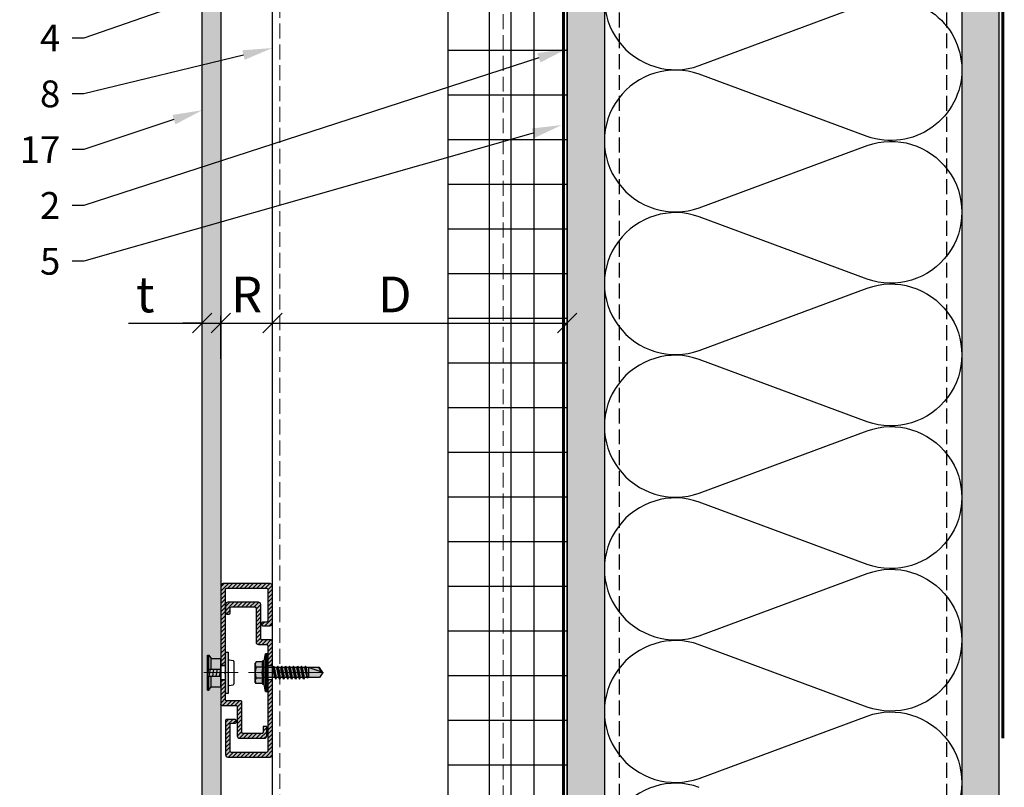
# Model space of a CAD drawing. Units: inches. Extents: x -71 to 927, y -720 to 301.
# Drawn here: x 799 to 816, y -513 to -500 of the extents above; entities that cross this region are included whole.
import ezdxf
from ezdxf import colors
from ezdxf.entities.mleader import LeaderData, LeaderLine
from ezdxf.math import Vec2, Vec3

# ---------------------------------------------------------------- set-up
doc = ezdxf.new("R2010")
doc.units = ezdxf.units.IN
doc.header["$MEASUREMENT"] = 0
doc.header["$PDMODE"] = 3
doc.linetypes.add('DASH', pattern=[0.35, 0.25, -0.1])
doc.linetypes.add('MITTE2', pattern=[28.575, 19.05, -3.175, 3.175, -3.175])
doc.layers.get('Defpoints').update_dxf_attribs({"lineweight": 0})
doc.layers.add('!74_Alu_Centerlines', color=1, linetype='MITTE2', lineweight=13, transparency=0.25)
doc.layers.add('!74_Arch_Lines', color=7, linetype='Continuous', lineweight=25, transparency=0.25)
for name, color, linetype, lineweight in [('!74_Alu_Profiles_Layer_1', 250, 'Continuous', 30), ('!74_Fasteners', 252, 'Continuous', 25), ('!74_Panels', 201, 'Continuous', 30), ('!74_Panels_Dimensions', 5, 'Continuous', 25)]:
    doc.layers.add(name, color=color, linetype=linetype, lineweight=lineweight)
doc.styles.add('!74_Dim', font='isocpeur.ttf', dxfattribs={"width": 0.85})
doc.dimstyles.new('!74_3', dxfattribs={"dimscale": 4, "dimtxt": 0.15, "dimasz": 0.082, "dimexe": 0.03, "dimexo": 0.03, "dimgap": 0.045, "dimtad": 1, "dimdec": 4, "dimrnd": 0.0625, "dimzin": 0, "dimlunit": 4, "dimtxsty": '!74_Dim', "dimblk": 'OBLIQUE', "dimcen": 0.13, "dimclrd": 256, "dimclre": 256, "dimclrt": 256, "dimazin": 2, "dimtp": 0.25, "dimtm": 0.25, "dimtfac": 0.7, "dimtdec": 4, "dimtmove": 1, "dimatfit": 2, "dimldrblk": 'OPEN90', "dimfxl": 7, "dimtolj": 1, "dimlwd": -1, "dimlwe": -1, "dimarcsym": 0})

# ---------------------------------------------------------------- blocks, each defined once
blk = doc.blocks.new('*U52')
at = {"layer": '!74_Arch_Lines'}
h = blk.add_hatch(dxfattribs=at)
h.set_pattern_fill('AR-SAND', color=256, scale=0.25, angle=45)
h.set_pattern_definition([(82.5, (-7.2066, 0.3125), (-0.351753, 0.329482), [0, -0.38, 0, -0.425, 0, -0.40625]), (52.5, (-7.2066, 0.3125), (-0.186034, 0.811745), [0, -0.205, 0, -0.3425, 0, -0.13125]), (12.5, (-7.42404, 0.09506), (0.549507, 0.551508), [0, -0.125, 0, -0.45, 0, -0.5875]), (2.5, (-7.42404, 0.09506), (0.37626, 0.686566), [0, -0.0625, 0, -0.295, 0, -0.3375])])
h.paths.add_polyline_path([(-20.957, 0), (13.75, 0), (13.75, 0.625), (-20.957, 0.625)])
at = {"transparency": 33554457}
h = blk.add_hatch(color=256, dxfattribs=at)
h.dxf.hatch_style = 1
h.paths.add_polyline_path([(-20.957, 0), (13.75, 0), (13.75, 0.625), (-20.957, 0.625)])
at = {"layer": '!74_Arch_Lines'}
blk.add_lwpolyline([(-20.957, 0), (13.75, 0), (13.75, 0.625), (-20.957, 0.625)], close=True, dxfattribs=at)
blk = doc.blocks.new('*U265')
at = {"transparency": 33554483}
h = blk.add_hatch(color=256, dxfattribs=at)
h.dxf.hatch_style = 1
h.paths.add_polyline_path([(0.312, 39.181), (0, 39.181), (0, -22.244), (0.312, -22.244)])
blk.add_lwpolyline([(0.312, 39.181), (0, 39.181), (0, -22.244), (0.312, -22.244)], close=True)
blk = doc.blocks.new('SSKTB55x25+Di16_fv')
at = {"transparency": 33554585}
h = blk.add_hatch(color=251, dxfattribs=at)
h.dxf.hatch_style = 1
h.paths.add_polyline_path([(4.62, 4.97), (4.05, 5.3), (-4.05, 5.3), (-4.62, 4.97), (-4.62, 2.3), (-5, 2.06), (-5, 1.5), (-8, 1), (-8, 0), (-2.14, 0), (-2.14, -3.07), (-2.74, -3.42), (-2.14, -3.76), (-2.14, -4.76), (-2.74, -5.11), (-2.14, -5.46), (-2.14, -6.46), (-2.74, -6.8), (-2.14, -7.15), (-2.14, -8.15), (-2.74, -8.5), (-2.14, -8.84), (-2.14, -9.84), (-2.74, -10.19), (-2.14, -10.54), (-2.14, -11.54), (-2.74, -11.88), (-2.14, -12.23), (-2.14, -13.23), (-2.74, -13.57), (-2.14, -13.92), (-2.14, -14.92), (-2.74, -15.27), (-2.14, -15.61), (-2.14, -16.76), (-2.35, -16.88), (-2.14, -17), (-2.14, -17.31), (-2.14, -22), (0, -23.5), (2.16, -22), (2.16, -16.46), (2.76, -16.11), (2.16, -15.77), (2.16, -14.77), (2.76, -14.42), (2.16, -14.07), (2.16, -13.07), (2.76, -12.73), (2.16, -12.38), (2.16, -11.38), (2.76, -11.04), (2.16, -10.69), (2.16, -9.69), (2.76, -9.34), (2.16, -9), (2.16, -8), (2.76, -7.65), (2.16, -7.3), (2.16, -6.3), (2.76, -5.96), (2.16, -5.61), (2.16, -4.61), (2.76, -4.26), (2.16, -3.92), (2.16, -2.92), (2.76, -2.57), (2.16, -2.22), (2.16, 0), (8, 0), (8, 1), (5, 1.5), (5, 2.06), (4.62, 2.3)])
at = {"layer": '!74_Alu_Centerlines'}
blk.add_line((0, -23.7), (0, 6.3), dxfattribs=at)
for p, q in [((-4.62, 4.97), (-4.05, 5.3)), ((-4.62, 2.3), (-4.62, 4.97)), ((-4.05, 5.3), (4.05, 5.3)), ((-2.31, 2.3), (-2.31, 4.97)), ((2.31, 2.3), (2.31, 4.97)), ((2.31, 2.3), (2.31, 4.77)), ((4.62, 4.97), (4.05, 5.3)), ((4.62, 2.3), (4.62, 4.97)), ((4.62, 2.3), (4.62, 4.77)), ((-8, 1), (-5, 1.5)), ((8, 0.5), (-8, 0.5)), ((-5, 2.06), (-4.62, 2.3)), ((-5, 2.06), (5, 2.06)), ((-5, 1.5), (-5, 2.06)), ((-5, 1.5), (5, 1.5)), ((-2.14, -3.07), (-2.14, 1.5)), ((2.16, -2.22), (2.16, 1.5)), ((5, 2.06), (4.62, 2.3)), ((5, 1.5), (5, 2.06)), ((5, 1.5), (8, 1)), ((-2.74, -3.42), (2.76, -2.57)), ((-2.14, -3.07), (-2.74, -3.42)), ((-2.74, -3.42), (-2.14, -3.76)), ((-2.14, -3.07), (-2.14, -2.07)), ((-2.14, -3.07), (2.16, -2.22)), ((-2.14, -3.76), (2.16, -2.92)), ((-2.14, -4.76), (-2.14, -3.76)), ((-2.14, -4.76), (2.16, -3.92)), ((2.16, -2.22), (2.76, -2.57)), ((2.76, -2.57), (2.16, -2.92)), ((2.16, -3.92), (2.16, -2.92)), ((2.76, -4.26), (2.16, -3.92)), ((-2.74, -5.11), (2.76, -4.26)), ((-2.74, -5.11), (-2.14, -4.76)), ((-2.14, -5.46), (-2.74, -5.11)), ((-2.74, -6.8), (2.76, -5.96)), ((-2.74, -6.8), (-2.14, -6.46)), ((-2.14, -7.15), (-2.74, -6.8)), ((-2.74, -8.5), (2.76, -7.65)), ((-2.14, -8.15), (-2.74, -8.5)), ((-2.14, -5.46), (2.16, -4.61)), ((-2.14, -6.46), (-2.14, -5.46)), ((-2.14, -6.46), (2.16, -5.61)), ((-2.14, -7.15), (2.16, -6.3)), ((-2.14, -8.15), (-2.14, -7.15)), ((-2.14, -8.15), (2.16, -7.3)), ((-2.14, -8.84), (2.16, -8)), ((2.16, -4.61), (2.76, -4.26)), ((2.16, -5.61), (2.16, -4.61)), ((2.76, -5.96), (2.16, -5.61)), ((2.16, -6.3), (2.76, -5.96)), ((2.16, -7.3), (2.16, -6.3)), ((2.16, -7.3), (2.76, -7.65)), ((2.76, -7.65), (2.16, -8)), ((2.16, -9), (2.16, -8)), ((-2.74, -8.5), (-2.14, -8.84)), ((-2.74, -10.19), (2.76, -9.34)), ((-2.74, -10.19), (-2.14, -9.84)), ((-2.14, -10.54), (-2.74, -10.19)), ((-2.74, -11.88), (2.76, -11.04)), ((-2.74, -11.88), (-2.14, -11.54)), ((-2.14, -12.23), (-2.74, -11.88)), ((-2.14, -9.84), (-2.14, -8.84)), ((-2.14, -9.84), (2.16, -9)), ((-2.14, -10.54), (2.16, -9.69)), ((-2.14, -11.54), (-2.14, -10.54)), ((-2.14, -11.54), (2.16, -10.69)), ((-2.14, -12.23), (2.16, -11.38)), ((-2.14, -13.23), (-2.14, -12.23)), ((-2.14, -13.23), (2.16, -12.38)), ((2.76, -9.34), (2.16, -9)), ((2.16, -9.69), (2.76, -9.34)), ((2.16, -10.69), (2.16, -9.69)), ((2.76, -11.04), (2.16, -10.69)), ((2.16, -11.38), (2.76, -11.04)), ((2.16, -12.38), (2.16, -11.38)), ((2.16, -12.38), (2.76, -12.73)), ((-2.74, -13.57), (2.76, -12.73)), ((-2.14, -13.23), (-2.74, -13.57)), ((-2.74, -13.57), (-2.14, -13.92)), ((-2.74, -15.27), (2.76, -14.42)), ((-2.74, -15.27), (-2.14, -14.92)), ((-2.14, -15.61), (-2.74, -15.27)), ((-2.35, -16.88), (2.76, -16.11)), ((-2.14, -16.76), (-2.35, -16.88)), ((-2.14, -13.92), (2.16, -13.07)), ((-2.14, -14.92), (-2.14, -13.92)), ((-2.14, -14.92), (2.16, -14.07)), ((-2.14, -15.61), (2.16, -14.77)), ((-2.14, -16.76), (-2.14, -15.61)), ((-2.14, -16.76), (2.16, -15.77)), ((-2.14, -17), (2.16, -16.46)), ((2.76, -12.73), (2.16, -13.07)), ((2.16, -14.07), (2.16, -13.07)), ((2.76, -14.42), (2.16, -14.07)), ((2.16, -14.77), (2.76, -14.42)), ((2.16, -15.77), (2.16, -14.77)), ((2.76, -16.11), (2.16, -15.77)), ((2.16, -16.46), (2.76, -16.11)), ((2.16, -22), (2.16, -16.46)), ((-2.35, -16.88), (-2.14, -17)), ((-2.14, -17.31), (-2.14, -17)), ((-2.14, -22), (-2.14, -17.31)), ((2.16, -17.31), (-2.14, -17.31)), ((0, -23.5), (2.16, -17.31)), ((0, -23.5), (-2.14, -22)), ((0, -23.5), (2.16, -22)), ((0.11, -23.18), (2.16, -21.77))]:
    blk.add_line(p, q)
blk.add_lwpolyline([(-8, 0), (8, 0), (8, 1), (-8, 1)], close=True)
for centre, radius, start, end in [((-3.46, 3.1), 2.2, 58.2882, 121.7118), ((0, -2.95), 8.25, 73.7496, 106.2504), ((3.46, 3.1), 2.2, 58.2882, 121.7118), ((-3.46, -2.59), 5.03, 76.7228, 103.2772), ((0, -12.85), 15.33, 81.3353, 98.6647), ((3.46, -2.59), 5.03, 76.7228, 103.2772)]:
    blk.add_arc(centre, radius, start, end)
blk = doc.blocks.new('*U257')
at = {"layer": '!74_Fasteners', "transparency": 33554534}
blk.add_hatch(color=1, dxfattribs=at).paths.add_polyline_path([(0.128, 0.342), (0.079, 0.342), (0.079, -0.342), (0.128, -0.342)])
h = blk.add_hatch(color=1, dxfattribs=at)
h.paths.add_polyline_path([(-0.163, -0.236), (0, -0.236), (0, -0.059), (-0.163, -0.059)])
h.paths.add_polyline_path([(0, 0.236), (-0.163, 0.236), (-0.163, 0.059), (0, 0.059)])
h = blk.add_hatch(color=1, dxfattribs=at)
h.paths.add_polyline_path([(-0.163, -0.236), (0, -0.236), (0, -0.059), (-0.163, -0.059)])
h.paths.add_polyline_path([(0, 0.236), (-0.163, 0.236), (-0.163, 0.059), (0, 0.059)])
at = {"layer": '!74_Alu_Centerlines'}
blk.add_line((-0.285, 0), (0.288, 0), dxfattribs=at)
at = {"layer": '!74_Fasteners', "color": 5}
for p, q in [((0.079, 0.342), (0.128, 0.342)), ((0.079, -0.342), (0.079, 0.342)), ((0.128, -0.342), (0.128, 0.342)), ((-0.222, -0.295), (-0.222, 0.295)), ((-0.222, 0.295), (-0.201, 0.295)), ((-0.201, 0.295), (-0.163, 0.236)), ((-0.201, 0.059), (-0.201, 0.295)), ((-0.163, 0.059), (-0.163, 0.236)), ((-0.163, 0.236), (0, 0.236)), ((-0.163, 0.059), (-0.163, 0.236)), ((-0.163, 0.236), (0, 0.236)), ((0, -0.236), (0, 0.236)), ((0, -0.236), (0, 0.236)), ((0.137, 0.217), (0.206, 0.203)), ((0.225, -0.174), (0.225, 0.174)), ((-0.222, 0.059), (0, 0.059)), ((-0.222, 0.059), (0, 0.059)), ((-0.222, -0.059), (-0.201, 0.059)), ((-0.196, -0.059), (-0.175, 0.059)), ((-0.137, -0.059), (-0.116, 0.059)), ((-0.078, -0.059), (-0.057, 0.059)), ((-0.021, -0.059), (0, 0.059)), ((0.079, 0.118), (0, 0.118)), ((-0.222, -0.059), (0, -0.059)), ((-0.222, -0.059), (0, -0.059)), ((-0.201, -0.295), (-0.201, -0.059)), ((-0.163, -0.236), (-0.163, -0.059)), ((-0.163, -0.236), (-0.163, -0.059)), ((0.079, -0.118), (0, -0.118)), ((-0.222, -0.295), (-0.201, -0.295)), ((-0.201, -0.295), (-0.163, -0.236)), ((-0.163, -0.236), (0, -0.236)), ((-0.163, -0.236), (0, -0.236)), ((0.137, -0.217), (0.206, -0.203)), ((0.079, -0.342), (0.128, -0.342))]:
    blk.add_line(p, q, dxfattribs=at)
for centre, radius, start, end in [((0.137, 0.207), 0.00936, 90, 180), ((0.194, 0.174), 0.0316, 360, 67.1626), ((0.137, -0.207), 0.00936, 180, 270), ((0.194, -0.174), 0.0316, 292.8374, 360)]:
    blk.add_arc(centre, radius, start, end, dxfattribs=at)
blk = doc.blocks.new('C-Carrier rail')
at = {"layer": '!74_Alu_Profiles_Layer_1', "lineweight": 0, "transparency": 33554483}
h = blk.add_hatch(color=251, dxfattribs=at)
h.dxf.hatch_style = 1
edge = h.paths.add_edge_path()
edge.add_line((2, 33), (0, 33))
edge.add_line((0, 33), (0, 1.04))
edge.add_arc((1, 1.04), 1, 180, 270)
edge.add_line((1, 0.04), (19, 0.04))
edge.add_arc((19, 1.04), 1, 270, 360)
edge.add_line((20, 1.04), (20, 15.54))
edge.add_arc((19.5, 15.54), 0.5, 0, 90)
edge.add_line((19.5, 16.04), (15.9, 16.04))
edge.add_arc((15.9, 15.54), 0.5, 90, 180)
edge.add_line((15.4, 15.54), (15.4, 14.94))
edge.add_arc((15.9, 14.94), 0.5, 180, 270)
edge.add_line((15.9, 14.44), (17.5, 14.44))
edge.add_arc((17.5, 13.94), 0.5, 0, 90, ccw=False)
edge.add_line((18, 13.94), (18, 2.54))
edge.add_arc((17.5, 2.54), 0.5, 270, 360, ccw=False)
edge.add_line((17.5, 2.04), (2.5, 2.04))
edge.add_arc((2.5, 2.54), 0.5, 180, 270, ccw=False)
edge.add_line((2, 2.54), (2, 33))
edge = h.paths.add_edge_path()
edge.add_line((0, 39), (2, 39))
edge.add_line((2, 39), (2, 47.54))
edge.add_arc((2.5, 47.54), 0.5, 90, 180, ccw=False)
edge.add_line((2.5, 48.04), (6, 48.04))
edge.add_arc((6, 49.04), 1, 270, 360)
edge.add_line((7, 49.04), (7, 63.54))
edge.add_arc((7.5, 63.54), 0.5, 90, 180, ccw=False)
edge.add_line((7.5, 64.04), (17.5, 64.04))
edge.add_arc((17.5, 63.54), 0.5, 0, 90, ccw=False)
edge.add_line((18, 63.54), (18, 61.54))
edge.add_arc((18.5, 61.54), 0.5, 180, 270)
edge.add_line((18.5, 61.04), (19.5, 61.04))
edge.add_arc((19.5, 61.54), 0.5, 270, 360)
edge.add_line((20, 61.54), (20, 65.04))
edge.add_arc((19, 65.04), 1, 0, 90)
edge.add_line((19, 66.04), (6, 66.04))
edge.add_arc((6, 65.04), 1, 90, 180)
edge.add_line((5, 65.04), (5, 50.54))
edge.add_arc((4.5, 50.54), 0.5, -90, 0, ccw=False)
edge.add_line((4.5, 50.04), (1, 50.04))
edge.add_arc((1, 49.04), 1, 90, 180)
edge.add_line((0, 49.04), (0, 39))
at = {"layer": '!74_Alu_Profiles_Layer_1', "transparency": 33554559}
h = blk.add_hatch(dxfattribs=at)
h.set_pattern_fill('ANSI31', color=251, scale=10, angle=90, style=0)
h.set_pattern_definition([(135, (91.0619, 54.7258), (-0.883883, -0.883883), [])])
edge = h.paths.add_edge_path()
edge.add_line((2, 33), (0, 33))
edge.add_line((0, 33), (0, 1))
edge.add_arc((1, 1), 1, 180, 270)
edge.add_line((1, 0), (19, 0))
edge.add_arc((19, 1), 1, 270, 360)
edge.add_line((20, 1), (20, 15.5))
edge.add_arc((19.5, 15.5), 0.5, 0, 90)
edge.add_line((19.5, 16), (15.9, 16))
edge.add_arc((15.9, 15.5), 0.5, 90, 180)
edge.add_line((15.4, 15.5), (15.4, 14.9))
edge.add_arc((15.9, 14.9), 0.5, 180, 270)
edge.add_line((15.9, 14.4), (17.5, 14.4))
edge.add_arc((17.5, 13.9), 0.5, 0, 90, ccw=False)
edge.add_line((18, 13.9), (18, 2.5))
edge.add_arc((17.5, 2.5), 0.5, 270, 360, ccw=False)
edge.add_line((17.5, 2), (2.5, 2))
edge.add_arc((2.5, 2.5), 0.5, 180, 270, ccw=False)
edge.add_line((2, 2.5), (2, 33))
edge = h.paths.add_edge_path()
edge.add_line((0, 39), (2, 39))
edge.add_line((2, 39), (2, 47.5))
edge.add_arc((2.5, 47.5), 0.5, 90, 180, ccw=False)
edge.add_line((2.5, 48), (6, 48))
edge.add_arc((6, 49), 1, 270, 360)
edge.add_line((7, 49), (7, 63.5))
edge.add_arc((7.5, 63.5), 0.5, 90, 180, ccw=False)
edge.add_line((7.5, 64), (17.5, 64))
edge.add_arc((17.5, 63.5), 0.5, 0, 90, ccw=False)
edge.add_line((18, 63.5), (18, 61.5))
edge.add_arc((18.5, 61.5), 0.5, 180, 270)
edge.add_line((18.5, 61), (19.5, 61))
edge.add_arc((19.5, 61.5), 0.5, 270, 360)
edge.add_line((20, 61.5), (20, 65))
edge.add_arc((19, 65), 1, 0, 90)
edge.add_line((19, 66), (6, 66))
edge.add_arc((6, 65), 1, 90, 180)
edge.add_line((5, 65), (5, 50.5))
edge.add_arc((4.5, 50.5), 0.5, -90, 0, ccw=False)
edge.add_line((4.5, 50), (1, 50))
edge.add_arc((1, 49), 1, 90, 180)
edge.add_line((0, 49), (0, 39))
at = {"layer": '!74_Alu_Centerlines'}
blk.add_line((10.19, 36), (-1.51, 36), dxfattribs=at)
for p, q in [((2, 39), (0, 39)), ((2, 33), (0, 33))]:
    blk.add_line(p, q)
blk.add_lwpolyline([(2, 35.65), (2, 2.5, 0.414214), (2.5, 2), (17.5, 2, 0.414214), (18, 2.5), (18, 13.9, 0.414214), (17.5, 14.4), (15.9, 14.4, -0.414214), (15.4, 14.9), (15.4, 15.5, -0.414214), (15.9, 16), (19.5, 16, -0.414214), (20, 15.5), (20, 1, -0.414214), (19, 0), (1, 0, -0.414214), (0, 1), (0, 49, -0.414214), (1, 50), (4.5, 50, 0.414214), (5, 50.5), (5, 65, -0.414214), (6, 66), (19, 66, -0.414214), (20, 65), (20, 61.5, -0.414214), (19.5, 61), (18.5, 61, -0.414214), (18, 61.5), (18, 63.5, 0.414214), (17.5, 64), (7.5, 64, 0.414214), (7, 63.5), (7, 49, -0.414214), (6, 48), (2.5, 48, 0.414214), (2, 47.5), (2, 36.35, 0.866025)], format="xyb", close=True)
blk = doc.blocks.new('*U252')
at = {"layer": '!74_Alu_Profiles_Layer_1', "lineweight": 5, "transparency": 33554559}
h = blk.add_hatch(dxfattribs=at)
h.set_pattern_fill('ANSI31', color=256, scale=10, angle=90, style=0)
h.set_pattern_definition([(135, (71.6078, 8.5191), (-0.883883, -0.883883), [])])
edge = h.paths.add_edge_path()
edge.add_line((12.5, -2), (12.5, 0))
edge.add_line((12.5, 0), (1, 0))
edge.add_arc((1, -1), 1, 90, 180)
edge.add_line((0, -1), (0, -17))
edge.add_arc((1, -17), 1, 180, 270)
edge.add_line((1, -18), (4.1, -18))
edge.add_arc((4.1, -17.5), 0.5, 270, 360)
edge.add_line((4.6, -17.5), (4.6, -16.9))
edge.add_arc((4.1, -16.9), 0.5, 0, 90)
edge.add_line((4.1, -16.4), (2.5, -16.4))
edge.add_arc((2.5, -15.9), 0.5, 180, 270, ccw=False)
edge.add_line((2, -15.9), (2, -2.5))
edge.add_arc((2.5, -2.5), 0.5, 90, 180, ccw=False)
edge.add_line((2.5, -2), (12.5, -2))
edge = h.paths.add_edge_path()
edge.add_line((12.5, 0), (12.5, -2))
edge.add_line((12.5, -2), (19.5, -2))
edge.add_arc((19.5, -2.5), 0.5, 0, 90, ccw=False)
edge.add_line((20, -2.5), (20, -35))
edge.add_line((20, -35), (22, -35))
edge.add_line((22, -35), (22, -1))
edge.add_arc((21, -1), 1, 0, 90)
edge.add_line((21, 0), (12.5, 0))
edge = h.paths.add_edge_path()
edge.add_line((15.5, -52), (22, -52))
edge.add_line((22, -52), (22, -41))
edge.add_line((22, -41), (20, -41))
edge.add_line((20, -41), (20, -49.5))
edge.add_arc((19.5, -49.5), 0.5, -90, 0, ccw=False)
edge.add_line((19.5, -50), (13.5, -50))
edge.add_arc((13.5, -50.5), 0.5, 90, 180)
edge.add_line((13, -50.5), (13, -63.5))
edge.add_arc((12.5, -63.5), 0.5, -90, 0, ccw=False)
edge.add_line((12.5, -64), (4.5, -64))
edge.add_arc((4.5, -63.5), 0.5, 180, 270, ccw=False)
edge.add_line((4, -63.5), (4, -61))
edge.add_line((4, -61), (2.4, -61))
edge.add_line((2.4, -61), (2.4, -65))
edge.add_arc((3.4, -65), 1, 180, 270)
edge.add_line((3.4, -66), (14, -66))
edge.add_arc((14, -65), 1, 270, 360)
edge.add_line((15, -65), (15, -52.5))
edge.add_arc((15.5, -52.5), 0.5, 90, 180, ccw=False)
at = {"layer": '!74_Alu_Profiles_Layer_1', "lineweight": 5, "transparency": 33554483}
h = blk.add_hatch(color=251, dxfattribs=at)
h.dxf.hatch_style = 1
edge = h.paths.add_edge_path()
edge.add_line((12.5, -2), (12.5, 0))
edge.add_line((12.5, 0), (1, 0))
edge.add_arc((1, -1), 1, 90, 180)
edge.add_line((0, -1), (0, -17))
edge.add_arc((1, -17), 1, 180, 270)
edge.add_line((1, -18), (4.1, -18))
edge.add_arc((4.1, -17.5), 0.5, 270, 360)
edge.add_line((4.6, -17.5), (4.6, -16.9))
edge.add_arc((4.1, -16.9), 0.5, 0, 90)
edge.add_line((4.1, -16.4), (2.5, -16.4))
edge.add_arc((2.5, -15.9), 0.5, 180, 270, ccw=False)
edge.add_line((2, -15.9), (2, -2.5))
edge.add_arc((2.5, -2.5), 0.5, 90, 180, ccw=False)
edge.add_line((2.5, -2), (12.5, -2))
edge = h.paths.add_edge_path()
edge.add_line((12.5, 0), (12.5, -2))
edge.add_line((12.5, -2), (19.5, -2))
edge.add_arc((19.5, -2.5), 0.5, 0, 90, ccw=False)
edge.add_line((20, -2.5), (20, -35))
edge.add_line((20, -35), (22, -35))
edge.add_line((22, -35), (22, -1))
edge.add_arc((21, -1), 1, 0, 90)
edge.add_line((21, 0), (12.5, 0))
edge = h.paths.add_edge_path()
edge.add_arc((21.5, -51.5), 0.5, 270, 360)
edge.add_line((22, -51.5), (22, -41))
edge.add_line((22, -41), (20, -41))
edge.add_line((20, -41), (20, -49.5))
edge.add_arc((19.5, -49.5), 0.5, 270, 360, ccw=False)
edge.add_line((19.5, -50), (13.5, -50))
edge.add_arc((13.5, -50.5), 0.5, 90, 180)
edge.add_line((13, -50.5), (13, -63.5))
edge.add_arc((12.5, -63.5), 0.5, 270, 360, ccw=False)
edge.add_line((12.5, -64), (4.5, -64))
edge.add_arc((4.5, -63.5), 0.5, 180, 270, ccw=False)
edge.add_line((4, -63.5), (4, -61))
edge.add_line((4, -61), (2.4, -61))
edge.add_line((2.4, -61), (2.4, -65))
edge.add_arc((3.4, -65), 1, 180, 270)
edge.add_line((3.4, -66), (14, -66))
edge.add_arc((14, -65), 1, 270, 360)
edge.add_line((15, -65), (15, -52.5))
edge.add_arc((15.5, -52.5), 0.5, 90, 180, ccw=False)
edge.add_line((15.5, -52), (21.5, -52))
at = {"layer": '!74_Alu_Centerlines'}
blk.add_line((24.62, -38), (16.04, -38), dxfattribs=at)
at = {"layer": '!74_Alu_Profiles_Layer_1'}
for p, q in [((22, -35), (20, -35)), ((22, -41), (20, -41))]:
    blk.add_line(p, q, dxfattribs=at)
for p, q in [((20.5, -38), (20, -37.5)), ((20, -38.5), (20.5, -38))]:
    blk.add_line(p, q)
for points in [[(20, -37.5), (20, -2.5, 0.414214), (19.5, -2), (2.5, -2, 0.414214), (2, -2.5), (2, -15.9, 0.414214), (2.5, -16.4), (4.1, -16.4, -0.414214), (4.6, -16.9), (4.6, -17.5, -0.414214), (4.1, -18), (1, -18, -0.414214), (0, -17), (0, -1, -0.414214), (1, 0), (21, 0, -0.414214), (22, -1), (22, -51.5)], [(21.5, -52), (15.5, -52, 0.414214), (15, -52.5), (15, -65, -0.414214), (14, -66), (3.4, -66, -0.414214), (2.4, -65), (2.4, -61), (4, -61), (4, -63.5, 0.414214), (4.5, -64), (12.5, -64, 0.414214), (13, -63.5), (13, -50.5, -0.414214), (13.5, -50), (19.5, -50, 0.414214), (20, -49.5), (20, -38.5)]]:
    blk.add_lwpolyline(points, format="xyb")
blk.add_arc((21.5, -51.5), 0.5, 270, 0)
blk = doc.blocks.new('*U253')
at = {"layer": '!74_Alu_Profiles_Layer_1', "xscale": -0.03937007874015749, "yscale": 0.03937007874015749, "zscale": 0.03937007874015749}
for name, p in [('*U252', (0.866, 1.496)), ('C-Carrier rail', (0.866, -1.417))]:
    blk.add_blockref(name, p, dxfattribs=at)
at = {"layer": '!74_Fasteners'}
blk.add_blockref('*U257', (0, 0), dxfattribs=at)
blk = doc.blocks.new('*U305')
at = {"linetype": 'DASH', "lineweight": 9}
for p, q in [((-3.875, 0), (-3.875, -71.458)), ((-0.125, -71.458), (-0.125, 0))]:
    blk.add_line(p, q, dxfattribs=at)
blk.add_lwpolyline([(0, 0), (-4, 0), (-4, -71.458), (0, -71.458)], close=True)
blk = doc.blocks.new('_Oblique')
at = {"color": 0, "linetype": 'ByBlock', "lineweight": -2}
blk.add_line((-0.5, -0.5), (0.5, 0.5), dxfattribs=at)
blk = doc.blocks.new('*D318')
at = {"layer": '!74_Panels_Dimensions', "transparency": 16777216}
for p, q in [((803.46, -505.873), (803.46, -505.154)), ((803.46, -505.274), (808.408, -505.274)), ((808.408, -505.359), (808.408, -505.154))]:
    blk.add_line(p, q, dxfattribs=at)
at = {"layer": 'Defpoints', "color": 0, "transparency": 16777216}
for p in [(808.408, -505.274), (808.408, -505.479), (803.46, -505.993)]:
    blk.add_point(p, dxfattribs=at)
at = {"layer": '!74_Panels_Dimensions', "transparency": 16777216, "xscale": 0.328, "yscale": 0.328, "zscale": 0.328, "rotation": 180}
blk.add_blockref('_Oblique', (803.46, -505.274), dxfattribs=at)
at = {"layer": '!74_Panels_Dimensions', "transparency": 16777216, "xscale": 0.328, "yscale": 0.328, "zscale": 0.328}
blk.add_blockref('_Oblique', (808.408, -505.274), dxfattribs=at)
at = {"layer": '!74_Panels_Dimensions', "transparency": 16777216, "insert": (805.514, -504.794), "char_height": 0.6, "attachment_point": 5, "style": '!74_Dim'}
blk.add_mtext('\\A1;D', dxfattribs=at)
blk = doc.blocks.new('_Open90')
at = {"color": 0, "linetype": 'ByBlock', "lineweight": -2}
for p, q in [((0, 0), (-1, 0)), ((-0.5, 0.5), (0, 0)), ((0, 0), (-0.5, -0.5))]:
    blk.add_line(p, q, dxfattribs=at)
blk = doc.blocks.new('*D334')
at = {"layer": '!74_Panels_Dimensions', "transparency": 16777216}
for p, q in [((801.043, -505.274), (802.281, -505.274)), ((802.281, -505.274), (801.953, -505.274)), ((802.281, -505.834), (802.281, -505.154)), ((802.281, -505.274), (802.594, -505.274)), ((802.281, -505.274), (802.594, -505.274)), ((802.594, -505.873), (802.594, -505.154)), ((802.594, -505.274), (802.922, -505.274))]:
    blk.add_line(p, q, dxfattribs=at)
at = {"layer": 'Defpoints', "color": 0, "transparency": 16777216}
for p in [(802.594, -505.274), (802.281, -505.954), (802.594, -505.993)]:
    blk.add_point(p, dxfattribs=at)
at = {"layer": '!74_Panels_Dimensions', "transparency": 16777216, "xscale": 0.328, "yscale": 0.328, "zscale": 0.328}
blk.add_blockref('_Oblique', (802.281, -505.274), dxfattribs=at)
at = {"layer": '!74_Panels_Dimensions', "transparency": 16777216, "xscale": 0.328, "yscale": 0.328, "zscale": 0.328, "rotation": 180}
blk.add_blockref('_Oblique', (802.594, -505.274), dxfattribs=at)
at = {"layer": '!74_Panels_Dimensions', "transparency": 16777216, "insert": (801.325, -504.794), "char_height": 0.6, "attachment_point": 5, "style": '!74_Dim'}
blk.add_mtext('\\A1;t', dxfattribs=at)
blk = doc.blocks.new('*D333')
at = {"layer": '!74_Panels_Dimensions', "transparency": 16777216}
for p, q in [((802.594, -505.873), (802.594, -505.154)), ((802.594, -505.274), (803.46, -505.274)), ((803.46, -505.873), (803.46, -505.154))]:
    blk.add_line(p, q, dxfattribs=at)
at = {"layer": 'Defpoints', "color": 0, "transparency": 16777216}
for p in [(803.46, -505.274), (802.594, -505.993), (803.46, -505.993)]:
    blk.add_point(p, dxfattribs=at)
at = {"layer": '!74_Panels_Dimensions', "transparency": 16777216, "xscale": 0.328, "yscale": 0.328, "zscale": 0.328, "rotation": 180}
blk.add_blockref('_Oblique', (802.594, -505.274), dxfattribs=at)
at = {"layer": '!74_Panels_Dimensions', "transparency": 16777216, "xscale": 0.328, "yscale": 0.328, "zscale": 0.328}
blk.add_blockref('_Oblique', (803.46, -505.274), dxfattribs=at)
at = {"layer": '!74_Panels_Dimensions', "transparency": 16777216, "insert": (803.027, -504.794), "char_height": 0.6, "attachment_point": 5, "style": '!74_Dim'}
blk.add_mtext('\\A1;R', dxfattribs=at)

msp = doc.modelspace()

# ---------------------------------------------------------------- hatches: boundary and pattern name
at = {"layer": '!74_Arch_Lines', "transparency": 33554483}
h = msp.add_hatch(dxfattribs=at)
h.set_pattern_fill('ANSI37', color=256, scale=6, angle=-45, style=0)
h.set_pattern_definition([(360, (-342.64525, 261.30925), (8e-16, 0.75), []), (90, (-342.64525, 261.30925), (-0.75, 8e-16), [])])
h.paths.add_polyline_path([(808.40836, -613.74517), (806.40836, -613.74517), (806.40836, -694.96229), (808.40836, -694.96229)])
h.paths.add_polyline_path([(806.40836, -565.68342), (808.40836, -565.68342), (808.40836, -495.03837), (806.40836, -495.03837)])

# ---------------------------------------------------------------- linework, layer by layer
at = {"layer": '!74_Arch_Lines', "linetype": 'DASH'}
for p, q in [((809.28336, -529.71026), (809.28336, -495.07353)), ((814.78336, -529.71026), (814.78321, -495.07353))]:
    msp.add_line(p, q, dxfattribs=at)
at = {"layer": '!74_Arch_Lines', "const_width": 0.05}
for points in [[(815.72086, -494.78837), (815.72086, -512.24541)], [(812.4548, -565.78717), (808.34586, -565.78717), (808.34586, -494.93885)]]:
    msp.add_lwpolyline(points, dxfattribs=at)
at = {"layer": '!74_Arch_Lines', "transparency": 33554483}
msp.add_lwpolyline([(806.40836, -565.68342), (806.40836, -495.03837), (808.40836, -495.03837), (808.40836, -565.68342)], close=True, dxfattribs=at)
at = {"layer": '!74_Arch_Lines'}
for points in [[(809.03339, -495.03837, 0.51821558), (810.6234, -496.16025), (813.44342, -495.114, -1.41711273), (813.44342, -497.35801), (810.6234, -496.31176, 1.41711273), (810.6234, -498.55578), (813.44342, -497.50953, -1.41711273), (813.44342, -499.75354), (810.6234, -498.70729, 1.41711273), (810.6234, -500.95131), (813.44342, -499.90506, -0.5158074), (815.03339, -501.01789)], [(815.03339, -501.01788, -0.51825007), (813.44338, -502.13989), (810.62337, -501.09364, 1.41711273), (810.62337, -503.33765), (813.44338, -502.29141, -1.41711273), (813.44338, -504.53542), (810.62337, -503.48917, 1.41711273), (810.62337, -505.73318), (813.44338, -504.68694, -1.41711273), (813.44338, -506.93095), (810.62337, -505.8847, 1.41711273), (810.62337, -508.12871), (813.44338, -507.08247, -1.41711273), (813.44338, -509.32648), (810.62337, -508.28023, 1.41711273), (810.62337, -510.52425), (813.44338, -509.478, -1.41711273), (813.44338, -511.72201), (810.62337, -510.67576, 1.41711273), (810.62337, -512.91978), (813.44338, -511.87353, -1.41711273), (813.44338, -514.11754)], [(810.62337, -513.07129, 1.41711273), (810.62337, -515.31531)]]:
    msp.add_lwpolyline(points, format="xyb", dxfattribs=at)

# ---------------------------------------------------------------- block references
at = {"layer": '!74_Alu_Profiles_Layer_1', "xscale": -1, "rotation": 180}
msp.add_blockref('*U305', (807.46004, -565.24592), dxfattribs=at)
at = {"layer": '!74_Alu_Profiles_Layer_1'}
msp.add_blockref('*U253', (802.5939, -511.14485), dxfattribs=at)
at = {"layer": '!74_Arch_Lines', "xscale": -1, "rotation": 270}
msp.add_blockref('*U52', (808.40836, -508.78859), dxfattribs=at)
at = {"layer": '!74_Arch_Lines', "rotation": 90.00000000000001}
msp.add_blockref('*U52', (815.65836, -508.78859), dxfattribs=at)
at = {"layer": '!74_Fasteners', "xscale": 0.03937007874015749, "yscale": 0.03937007874015749, "zscale": 0.03937007874015749, "rotation": 89.99999999999999}
msp.add_blockref('SSKTB55x25+Di16_fv', (803.3813, -511.14485), dxfattribs=at)
at = {"layer": '!74_Panels', "xscale": -1}
msp.add_blockref('*U265', (802.5939, -533.46985), dxfattribs=at)

# ---------------------------------------------------------------- dimensions: what is measured, and where the dimension line sits
at = {"layer": '!74_Panels_Dimensions'}
for base, p1, p2, text, picture, middle in [((802.5939, -505.27365), (802.2814, -505.95389), (802.5939, -505.99273), 't', '*D334', (801.32545, -505.27365)), ((808.40836, -505.27365), (803.46004, -505.99273), (808.40836, -505.47914), 'D', '*D318', (805.51358, -505.27365))]:
    dim = msp.add_linear_dim(base=base, p1=p1, p2=p2, text=text, dimstyle='!74_3', dxfattribs=at)
    dim.commit()
    dim.dimension.update_dxf_attribs({"geometry": picture, "text_midpoint": middle, "dimtype": 160})
dim = msp.add_linear_dim(base=(803.46004, -505.27365), p1=(802.5939, -505.99273), p2=(803.46004, -505.99273), text='R', dimstyle='!74_3', dxfattribs=at)
dim.commit()
dim.dimension.update_dxf_attribs({"geometry": '*D333', "text_midpoint": (803.02697, -504.79365)})

# ---------------------------------------------------------------- leaders
ml = msp.add_multileader_mtext('Standard', dxfattribs=at)
ml.set_content('4', color=256, style='!74_Dim')
ml.set_leader_properties(color=256)
ml.build(insert=Vec2(0, 0))
ml.multileader.update_dxf_attribs({"has_text_frame": 1, "text_left_attachment_type": 2, "text_right_attachment_type": 2, "dogleg_length": 0.04927, "arrow_head_size": 0.5, "scale": 4})
ctx = ml.context
ctx.base_point, ctx.scale, ctx.char_height, ctx.arrow_head_size, ctx.landing_gap_size, ctx.plane_origin = Vec3(799.46893, -500.48846), 4, 0.45, 0.5, 0.2, Vec3(801.51683, -496.29042)
ctx.left_attachment, ctx.right_attachment, ctx.text_align_type = 2, 2, 2
notes = []
notes.append((ctx, [(0, (1, 1, 0), (800.29551, -500.48846), (-1, 0), 0.19709, [(0, [(806.40836, -498.36499)], 0, [])])]))
ctx.mtext.insert, ctx.mtext.alignment, ctx.mtext.flow_direction = Vec3(799.89843, -500.26346), 3, 5
ml = msp.add_multileader_mtext('Standard', dxfattribs=at)
ml.set_content('8', color=256, style='!74_Dim')
ml.set_leader_properties(color=256)
ml.build(insert=Vec2(0, 0))
ml.multileader.update_dxf_attribs({"has_text_frame": 1, "text_left_attachment_type": 2, "text_right_attachment_type": 2, "dogleg_length": 0.04927, "arrow_head_size": 0.5, "scale": 4})
ctx = ml.context
ctx.base_point, ctx.scale, ctx.char_height, ctx.arrow_head_size, ctx.landing_gap_size, ctx.plane_origin = Vec3(799.50718, -501.42543), 4, 0.45, 0.5, 0.2, Vec3(801.51683, -497.22739)
ctx.left_attachment, ctx.right_attachment, ctx.text_align_type = 2, 2, 2
notes.append((ctx, [(0, (1, 1, 0), (800.29551, -501.42543), (-1, 0), 0.19709, [(0, [(803.46004, -500.65536)], 0, [])])]))
ctx.mtext.insert, ctx.mtext.alignment, ctx.mtext.flow_direction = Vec3(799.89843, -501.20043), 3, 5
ml = msp.add_multileader_mtext('Standard', dxfattribs=at)
ml.set_content('2', color=256, style='!74_Dim')
ml.set_leader_properties(color=256)
ml.build(insert=Vec2(0, 0))
ml.multileader.update_dxf_attribs({"has_text_frame": 1, "text_left_attachment_type": 2, "text_right_attachment_type": 2, "dogleg_length": 0.04927, "arrow_head_size": 0.5, "scale": 4})
ctx = ml.context
ctx.base_point, ctx.scale, ctx.char_height, ctx.arrow_head_size, ctx.landing_gap_size, ctx.plane_origin = Vec3(799.50718, -503.29937), 4, 0.45, 0.5, 0.2, Vec3(801.51683, -499.10132)
ctx.left_attachment, ctx.right_attachment, ctx.text_align_type = 2, 2, 2
notes.append((ctx, [(0, (1, 1, 0), (800.29551, -503.29937), (-1, 0), 0.19709, [(0, [(808.40836, -500.66589)], 0, [])])]))
ctx.mtext.insert, ctx.mtext.alignment, ctx.mtext.flow_direction = Vec3(799.89843, -503.07437), 3, 5
ml = msp.add_multileader_mtext('Standard', dxfattribs=at)
ml.set_content('17', color=256, style='!74_Dim')
ml.set_leader_properties(color=256)
ml.build(insert=Vec2(0, 0))
ml.multileader.update_dxf_attribs({"has_text_frame": 1, "text_left_attachment_type": 2, "text_right_attachment_type": 2, "dogleg_length": 0.04927, "arrow_head_size": 0.5, "scale": 4})
ctx = ml.context
ctx.base_point, ctx.scale, ctx.char_height, ctx.arrow_head_size, ctx.landing_gap_size, ctx.plane_origin = Vec3(799.31593, -502.3624), 4, 0.45, 0.5, 0.2, Vec3(801.51683, -498.16436)
ctx.left_attachment, ctx.right_attachment, ctx.text_align_type = 2, 2, 2
notes.append((ctx, [(0, (1, 1, 0), (800.29551, -502.3624), (-1, 0), 0.19709, [(0, [(802.2814, -501.69985)], 0, [])])]))
ctx.mtext.insert, ctx.mtext.alignment, ctx.mtext.flow_direction = Vec3(799.89843, -502.1374), 3, 5
ml = msp.add_multileader_mtext('Standard', dxfattribs=at)
ml.set_content('5', color=256, style='!74_Dim')
ml.set_leader_properties(color=256)
ml.build(insert=Vec2(0, 0))
ml.multileader.update_dxf_attribs({"has_text_frame": 1, "text_left_attachment_type": 2, "text_right_attachment_type": 2, "dogleg_length": 0.04927, "arrow_head_size": 0.5, "scale": 4})
ctx = ml.context
ctx.base_point, ctx.scale, ctx.char_height, ctx.arrow_head_size, ctx.landing_gap_size, ctx.plane_origin = Vec3(799.50718, -504.23633), 4, 0.45, 0.5, 0.2, Vec3(801.51683, -500.03829)
ctx.left_attachment, ctx.right_attachment, ctx.text_align_type = 2, 2, 2
notes.append((ctx, [(0, (1, 1, 0), (800.29551, -504.23633), (-1, 0), 0.19709, [(0, [(808.31786, -501.94828)], 0, [])])]))
ctx.mtext.insert, ctx.mtext.alignment, ctx.mtext.flow_direction = Vec3(799.89843, -504.01133), 3, 5
for ctx, leaders in notes:
    for number, flags, end, landing, length, lines in leaders:
        leader = LeaderData()
        leader.index, (leader.has_last_leader_line, leader.has_dogleg_vector, leader.attachment_direction) = number, flags
        leader.last_leader_point, leader.dogleg_vector, leader.dogleg_length = Vec3(end), Vec3(landing), length
        for number, points, colour, breaks in lines:
            line = LeaderLine()
            line.index, line.vertices, line.color, line.breaks = number, Vec3.list(points), colors.encode_raw_color(colour), breaks
            leader.lines.append(line)
        ctx.leaders.append(leader)

doc.saveas('drawing.dxf')
